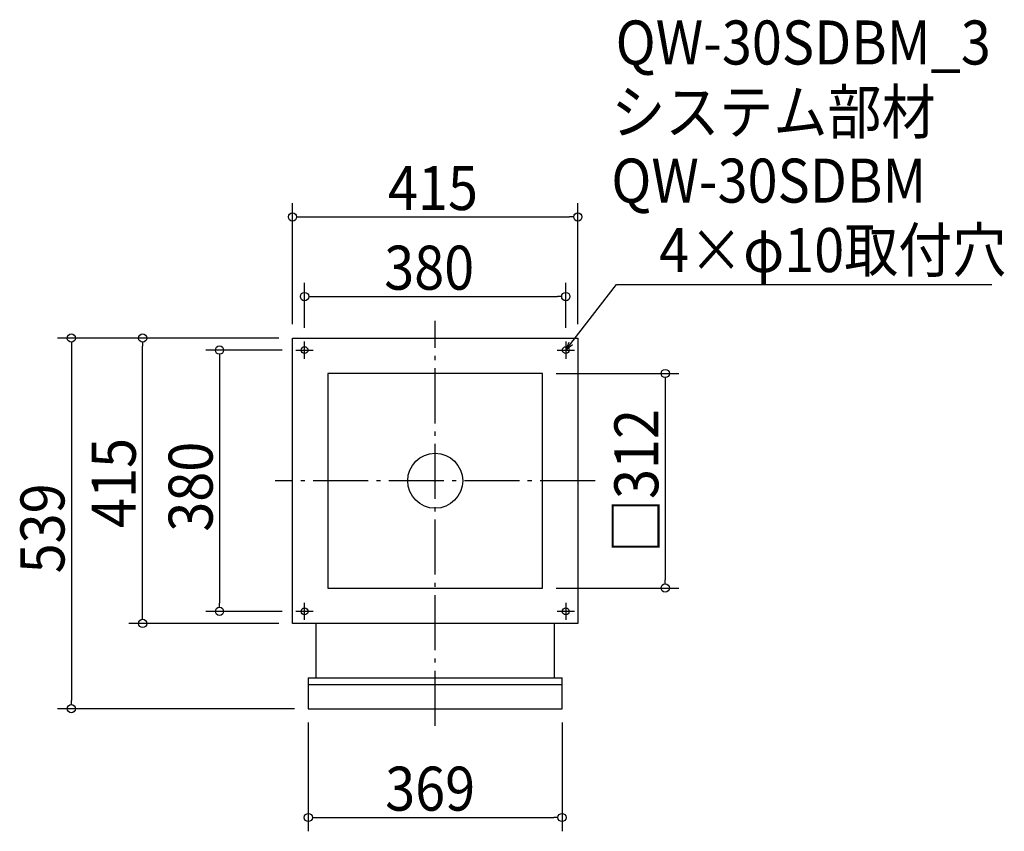
# Model space of a CAD drawing. Extents: x -604 to 828, y -510 to 671.
import ezdxf

# ---------------------------------------------------------------- set-up
doc = ezdxf.new("R2010")
doc.units = 0
doc.header["$LTSCALE"] = 20
doc.header["$MEASUREMENT"] = 0
doc.header["$PDMODE"] = 3
doc.header["$PDSIZE"] = -2
doc.linetypes.add('DASHDOT', pattern=[5.5, 4, -0.6, 0.3, -0.6])
doc.layers.get('0').update_dxf_attribs({"linetype": 'CONTINUOUS'})
for name, color, linetype in [('ARRANGE', 1, 'CONTINUOUS'), ('BASIS', 6, 'DASHDOT'), ('DETAIL', 5, 'CONTINUOUS'), ('ETC', 61, 'CONTINUOUS'), ('FIX', 11, 'CONTINUOUS'), ('NOTE', 4, 'CONTINUOUS'), ('OUTLINE', 3, 'CONTINUOUS'), ('SIZE', 30, 'CONTINUOUS')]:
    doc.layers.add(name, color=color, linetype=linetype)
doc.styles.get("Standard").update_dxf_attribs({"font": 'SIMPLEX.shx', "width": 0.9, "height": 64, "bigfont": 'BIGFONT.shx'})

# ---------------------------------------------------------------- blocks, each defined once
blk = doc.blocks.new('_OPEN30')
at = {"color": 0, "linetype": 'ByBlock'}
for p, q in [((-1, 0.27), (0, 0)), ((0, 0), (-1, -0.27)), ((0, 0), (-1, 0))]:
    blk.add_line(p, q, dxfattribs=at)
blk = doc.blocks.new('*U68')
at = {"layer": 'NOTE'}
blk.add_lwpolyline([(197.3, 199.5), (263.8, 285.5), (809.6, 285.5)], dxfattribs=at)
at = {"layer": 'NOTE', "xscale": 12, "yscale": 12, "zscale": 12, "rotation": 232.3258907693334}
blk.add_blockref('_OPEN30', (190, 190), dxfattribs=at)
blk = doc.blocks.new('*U69')
at = {"layer": 'NOTE', "width": 0.9}
blk.add_text('4×φ10取付穴', height=64, dxfattribs=at).set_placement((325.8, 303.5))
blk = doc.blocks.new('_DOTBLANK')
at = {"color": 0, "linetype": 'ByBlock'}
blk.add_line((-0.5, 0), (-1, 0), dxfattribs=at)
blk.add_circle((0, 0), 0.5, dxfattribs=at)

msp = doc.modelspace()

# ---------------------------------------------------------------- linework, layer by layer
at = {"layer": 'ARRANGE'}
msp.add_circle((0, 0), 40, dxfattribs=at)
msp.add_point((0, 0), dxfattribs=at)
at = {"layer": 'BASIS'}
for p, q in [((0, -356.5), (0, 232.5)), ((232.5, 0), (-232.5, 0))]:
    msp.add_line(p, q, dxfattribs=at)
at = {"layer": 'DETAIL'}
for p, q in [((-173.5, -207.5), (-173.5, -286.6)), ((173.5, -286.6), (173.5, -207.5)), ((-184.5, -286.6), (184.5, -286.6)), ((-184.5, -286.6), (-184.5, -331.5)), ((-184.5, -296.1), (184.5, -296.1)), ((184.5, -331.5), (184.5, -286.6)), ((-184.5, -331.5), (184.5, -331.5))]:
    msp.add_line(p, q, dxfattribs=at)
for points in [[(-207.5, 207.5), (207.5, 207.5), (207.5, -207.5), (-207.5, -207.5)], [(-156, -156), (156, -156), (156, 156), (-156, 156)]]:
    msp.add_lwpolyline(points, close=True, dxfattribs=at)
at = {"layer": 'FIX'}
for centre in [(-190, 190), (190, 190), (-190, -190), (190, -190)]:
    msp.add_circle(centre, 5, dxfattribs=at)
at = {"layer": 'NOTE'}
for p, q in [((-190, 177.5), (-190, 202.5)), ((190, 202.5), (190, 177.5)), ((-202.5, 190), (-177.5, 190)), ((177.5, 190), (202.5, 190)), ((-190, -202.5), (-190, -177.5)), ((190, -177.5), (190, -202.5)), ((-177.5, -190), (-202.5, -190)), ((202.5, -190), (177.5, -190))]:
    msp.add_line(p, q, dxfattribs=at)
at = {"layer": 'OUTLINE'}
for p, q in [((-173.5, -207.5), (-173.5, -286.6)), ((173.5, -286.6), (173.5, -207.5)), ((-184.5, -286.6), (184.5, -286.6)), ((-184.5, -286.6), (-184.5, -331.5)), ((-184.5, -296.1), (184.5, -296.1)), ((184.5, -331.5), (184.5, -286.6)), ((-184.5, -331.5), (184.5, -331.5))]:
    msp.add_line(p, q, dxfattribs=at)
for points in [[(-207.5, 207.5), (207.5, 207.5), (207.5, -207.5), (-207.5, -207.5)], [(-156, -156), (156, -156), (156, 156), (-156, 156)]]:
    msp.add_lwpolyline(points, close=True, dxfattribs=at)
at = {"layer": 'SIZE'}
for p, q in [((-207.5, 227.5), (-207.5, 403.7)), ((207.5, 227.5), (207.5, 403.7)), ((-195.5, 383.7), (195.5, 383.7)), ((-190, 222.5), (-190, 287.9)), ((190, 222.5), (190, 287.9)), ((-178, 267.9), (178, 267.9)), ((-227.5, 207.5), (-549.2, 207.5)), ((-227.5, 207.5), (-445.5, 207.5)), ((-529.2, 195.5), (-529.2, -319.5)), ((-425.5, -195.5), (-425.5, 195.5)), ((-222.5, 190), (-333.7, 190)), ((-313.7, 178), (-313.7, -178)), ((176, 156), (354.6, 156)), ((334.6, 144), (334.6, -144)), ((176, -156), (354.6, -156)), ((-222.5, -190), (-333.7, -190)), ((-227.5, -207.5), (-445.5, -207.5)), ((-204.5, -331.5), (-549.2, -331.5)), ((-184.5, -351.5), (-184.5, -509.8)), ((184.5, -351.5), (184.5, -509.8)), ((-172.5, -489.8), (172.5, -489.8))]:
    msp.add_line(p, q, dxfattribs=at)

# ---------------------------------------------------------------- block references
for name in ['*U69', '*U68']:
    msp.add_blockref(name, (0, 0))
at = {"layer": 'SIZE', "yscale": 11.99999999999994, "zscale": 12}
for p, xscale, rotation in [((-207.5, 383.7), 12, 180), ((-190, 267.9), 12, 180), ((-529.2, 207.5), 11.99999999999994, 90), ((-425.5, 207.5), 11.99999999999994, 90), ((-313.7, 190), 11.99999999999994, 90), ((334.6, 156), 11.99999999999994, 90), ((334.6, -156), 12, 270), ((-313.7, -190), 12, 270), ((-425.5, -207.5), 12, 270), ((-529.2, -331.5), 12, 270), ((-184.5, -489.8), 12, 180)]:
    msp.add_blockref('_DOTBLANK', p, dxfattribs=dict(at, xscale=xscale, rotation=rotation))
at = {"layer": 'SIZE', "xscale": 12, "yscale": 11.99999999999994, "zscale": 12}
for p in [(207.5, 383.7), (190, 267.9), (184.5, -489.8)]:
    msp.add_blockref('_DOTBLANK', p, dxfattribs=at)

# ---------------------------------------------------------------- texts
at = {"layer": 'ETC', "width": 0.9}
for s, p in [('QW-30SDBM_3', (262.5, 605.4)), ('システム部材', (256.2, 504.5)), ('QW-30SDBM', (256.2, 404.5))]:
    msp.add_text(s, height=64, dxfattribs=at).set_placement(p)
at = {"layer": 'SIZE', "width": 0.9}
for s, p in [('415', (-68.6, 393.7)), ('380', (-74.1, 277.9)), ('369', (-72.7, -479.8))]:
    msp.add_text(s, height=64, dxfattribs=at).set_placement(p)
for s, p in [('□312', (324.6, -105.1)), ('415', (-435.5, -68.6)), ('380', (-323.7, -74.1)), ('539', (-539.2, -134.7))]:
    msp.add_text(s, height=64, rotation=90, dxfattribs=at).set_placement(p)

doc.saveas('drawing.dxf')
